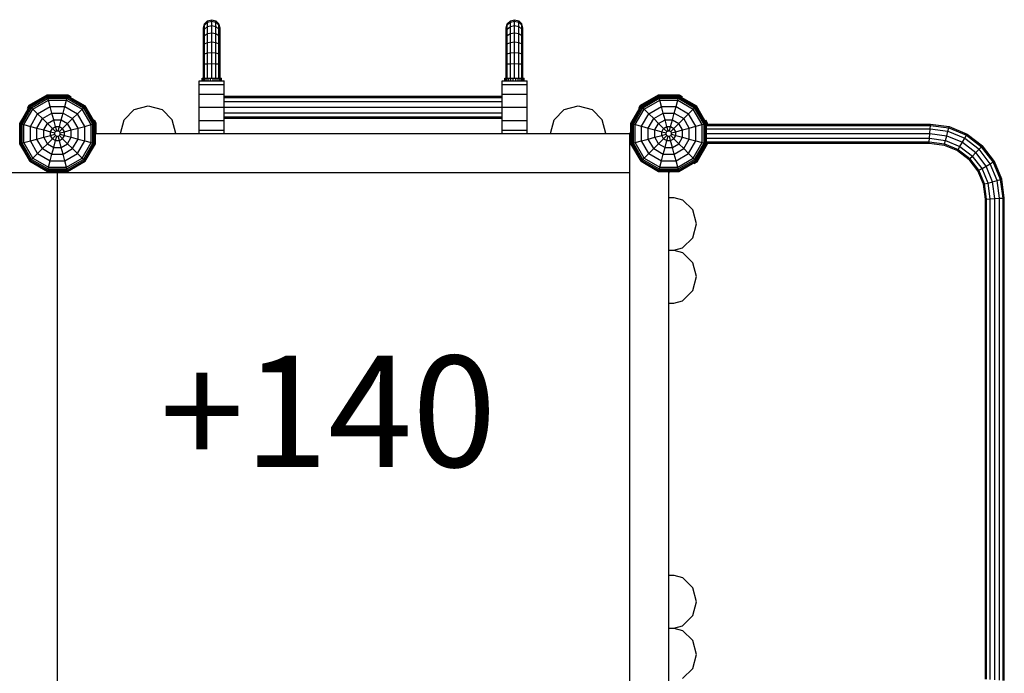
# Model space of a CAD drawing. Extents: x 0 to 29700, y 0 to 21000.
# Drawn here: x 20271 to 22043, y 9941 to 11118 of the extents above; entities that cross this region are included whole.
import ezdxf

# ---------------------------------------------------------------- set-up
doc = ezdxf.new("R2010")
doc.units = 0
doc.layers.add('1', color=7, linetype='Continuous')
doc.styles.add('ARIAL', font='arial.ttf')

msp = doc.modelspace()

# ---------------------------------------------------------------- linework, layer by layer
at = {"layer": '1'}
for p, q in [((20604, 11110.3), (20609.5, 11115.8)), ((20604, 11107.9), (20609.5, 11113.2)), ((20609.5, 11115.8), (20617, 11117.8)), ((20609.5, 11113.2), (20609.5, 11115.8)), ((20609.5, 11113.2), (20617, 11115.2)), ((20609.5, 11105.4), (20609.5, 11113.2)), ((20617, 11117.8), (20624.5, 11115.8)), ((20617, 11115.2), (20617, 11117.8)), ((20617, 11107.2), (20617, 11115.2)), ((20617, 11115.2), (20624.5, 11113.2)), ((20624.5, 11113.2), (20624.5, 11115.8)), ((20624.5, 11115.8), (20630, 11110.3)), ((20624.5, 11105.4), (20624.5, 11113.2)), ((20624.5, 11113.2), (20630, 11107.9)), ((21149, 11110.3), (21154.5, 11115.8)), ((21149, 11107.9), (21154.5, 11113.2)), ((21154.5, 11115.8), (21162, 11117.8)), ((21154.5, 11113.2), (21154.5, 11115.8)), ((21154.5, 11113.2), (21162, 11115.2)), ((21154.5, 11105.4), (21154.5, 11113.2)), ((21162, 11117.8), (21169.5, 11115.8)), ((21162, 11115.2), (21162, 11117.8)), ((21162, 11107.2), (21162, 11115.2)), ((21162, 11115.2), (21169.5, 11113.2)), ((21169.5, 11113.2), (21169.5, 11115.8)), ((21169.5, 11115.8), (21175, 11110.3)), ((21169.5, 11105.4), (21169.5, 11113.2)), ((21169.5, 11113.2), (21175, 11107.9)), ((20602, 11102.8), (20604, 11110.3)), ((20602, 11100.6), (20604, 11107.9)), ((20602, 11100.6), (20602, 11102.8)), ((20602, 11094.1), (20602, 11100.6)), ((20602, 11094.1), (20604, 11100.6)), ((20602, 11083.7), (20602, 11094.1)), ((20604, 11107.9), (20604, 11110.3)), ((20604, 11100.6), (20604, 11107.9)), ((20604, 11100.6), (20609.5, 11105.4)), ((20604, 11089.1), (20604, 11100.6)), ((20609.5, 11105.4), (20617, 11107.2)), ((20609.5, 11093), (20609.5, 11105.4)), ((20609.5, 11093), (20617, 11094.4)), ((20617, 11094.4), (20617, 11107.2)), ((20617, 11107.2), (20624.5, 11105.4)), ((20617, 11077.8), (20617, 11094.4)), ((20617, 11094.4), (20624.5, 11093)), ((20624.5, 11105.4), (20630, 11100.6)), ((20624.5, 11093), (20624.5, 11105.4)), ((20630, 11107.9), (20630, 11110.3)), ((20632, 11102.8), (20630, 11110.3)), ((20630, 11100.6), (20630, 11107.9)), ((20632, 11100.6), (20630, 11107.9)), ((20632, 11094.1), (20630, 11100.6)), ((20630, 11089.1), (20630, 11100.6)), ((20632, 11100.6), (20632, 11102.8)), ((20632, 11094.1), (20632, 11100.6)), ((20632, 11083.7), (20632, 11094.1)), ((21147, 11102.8), (21149, 11110.3)), ((21147, 11100.6), (21149, 11107.9)), ((21147, 11100.6), (21147, 11102.8)), ((21147, 11094.1), (21147, 11100.6)), ((21147, 11094.1), (21149, 11100.6)), ((21147, 11083.7), (21147, 11094.1)), ((21149, 11107.9), (21149, 11110.3)), ((21149, 11100.6), (21149, 11107.9)), ((21149, 11100.6), (21154.5, 11105.4)), ((21149, 11089.1), (21149, 11100.6)), ((21154.5, 11105.4), (21162, 11107.2)), ((21154.5, 11093), (21154.5, 11105.4)), ((21154.5, 11093), (21162, 11094.4)), ((21162, 11094.4), (21162, 11107.2)), ((21162, 11107.2), (21169.5, 11105.4)), ((21162, 11077.8), (21162, 11094.4)), ((21162, 11094.4), (21169.5, 11093)), ((21169.5, 11105.4), (21175, 11100.6)), ((21169.5, 11093), (21169.5, 11105.4)), ((21175, 11107.9), (21175, 11110.3)), ((21177, 11102.8), (21175, 11110.3)), ((21175, 11100.6), (21175, 11107.9)), ((21177, 11100.6), (21175, 11107.9)), ((21177, 11094.1), (21175, 11100.6)), ((21175, 11089.1), (21175, 11100.6)), ((21177, 11100.6), (21177, 11102.8)), ((21177, 11094.1), (21177, 11100.6)), ((21177, 11083.7), (21177, 11094.1)), ((20602, 11083.7), (20604, 11089.1)), ((20602, 11070.3), (20602, 11083.7)), ((20604, 11089.1), (20609.5, 11093)), ((20604, 11074.1), (20604, 11089.1)), ((20604, 11074.1), (20609.5, 11076.8)), ((20609.5, 11076.8), (20609.5, 11093)), ((20609.5, 11076.8), (20617, 11077.8)), ((20609.5, 11058), (20609.5, 11076.8)), ((20617, 11058.5), (20617, 11077.8)), ((20617, 11077.8), (20624.5, 11076.8)), ((20624.5, 11076.8), (20624.5, 11093)), ((20624.5, 11093), (20630, 11089.1)), ((20624.5, 11076.8), (20630, 11074.1)), ((20624.5, 11058), (20624.5, 11076.8)), ((20630, 11074.1), (20630, 11089.1)), ((20632, 11083.7), (20630, 11089.1)), ((20632, 11070.3), (20632, 11083.7)), ((21147, 11083.7), (21149, 11089.1)), ((21147, 11070.3), (21147, 11083.7)), ((21149, 11089.1), (21154.5, 11093)), ((21149, 11074.1), (21149, 11089.1)), ((21149, 11074.1), (21154.5, 11076.8)), ((21154.5, 11076.8), (21154.5, 11093)), ((21154.5, 11076.8), (21162, 11077.8)), ((21154.5, 11058), (21154.5, 11076.8)), ((21162, 11058.5), (21162, 11077.8)), ((21162, 11077.8), (21169.5, 11076.8)), ((21169.5, 11076.8), (21169.5, 11093)), ((21169.5, 11093), (21175, 11089.1)), ((21169.5, 11076.8), (21175, 11074.1)), ((21169.5, 11058), (21169.5, 11076.8)), ((21175, 11074.1), (21175, 11089.1)), ((21177, 11083.7), (21175, 11089.1)), ((21177, 11070.3), (21177, 11083.7)), ((20602, 11070.3), (20604, 11074.1)), ((20602, 11054.6), (20602, 11070.3)), ((20604, 11056.6), (20604, 11074.1)), ((20604, 11056.6), (20609.5, 11058)), ((20609.5, 11058), (20617, 11058.5)), ((20609.5, 11038.6), (20609.5, 11058)), ((20617, 11038.8), (20617, 11058.5)), ((20617, 11058.5), (20624.5, 11058)), ((20624.5, 11038.6), (20624.5, 11058)), ((20624.5, 11058), (20630, 11056.6)), ((20632, 11070.3), (20630, 11074.1)), ((20630, 11056.6), (20630, 11074.1)), ((20632, 11054.6), (20632, 11070.3)), ((21147, 11070.3), (21149, 11074.1)), ((21147, 11054.6), (21147, 11070.3)), ((21149, 11056.6), (21149, 11074.1)), ((21149, 11056.6), (21154.5, 11058)), ((21154.5, 11058), (21162, 11058.5)), ((21154.5, 11038.6), (21154.5, 11058)), ((21162, 11038.8), (21162, 11058.5)), ((21162, 11058.5), (21169.5, 11058)), ((21169.5, 11038.6), (21169.5, 11058)), ((21169.5, 11058), (21175, 11056.6)), ((21177, 11070.3), (21175, 11074.1)), ((21175, 11056.6), (21175, 11074.1)), ((21177, 11054.6), (21177, 11070.3)), ((20602, 11054.6), (20604, 11056.6)), ((20602, 11037.8), (20602, 11054.6)), ((20604, 11038.3), (20604, 11056.6)), ((20630, 11038.3), (20630, 11056.6)), ((20630, 11056.6), (20632, 11054.6)), ((20632, 11037.8), (20632, 11054.6)), ((21147, 11054.6), (21149, 11056.6)), ((21147, 11037.8), (21147, 11054.6)), ((21149, 11038.3), (21149, 11056.6)), ((21175, 11038.3), (21175, 11056.6)), ((21175, 11056.6), (21177, 11054.6)), ((21177, 11037.8), (21177, 11054.6)), ((20602, 11037.8), (20604, 11038.3)), ((20602, 11012.8), (20602, 11037.8)), ((20604, 11038.3), (20609.5, 11038.6)), ((20604, 11012.8), (20604, 11038.3)), ((20609.5, 11038.6), (20617, 11038.8)), ((20609.5, 11012.8), (20609.5, 11038.6)), ((20617, 11012.8), (20617, 11038.8)), ((20617, 11038.8), (20624.5, 11038.6)), ((20624.5, 11038.6), (20630, 11038.3)), ((20624.5, 11012.8), (20624.5, 11038.6)), ((20630, 11012.8), (20630, 11038.3)), ((20630, 11038.3), (20632, 11037.8)), ((20632, 11012.8), (20632, 11037.8)), ((21147, 11037.8), (21149, 11038.3)), ((21147, 11012.8), (21147, 11037.8)), ((21149, 11038.3), (21154.5, 11038.6)), ((21149, 11012.8), (21149, 11038.3)), ((21154.5, 11038.6), (21162, 11038.8)), ((21154.5, 11012.8), (21154.5, 11038.6)), ((21162, 11012.8), (21162, 11038.8)), ((21162, 11038.8), (21169.5, 11038.6)), ((21169.5, 11038.6), (21175, 11038.3)), ((21169.5, 11012.8), (21169.5, 11038.6)), ((21175, 11012.8), (21175, 11038.3)), ((21175, 11038.3), (21177, 11037.8)), ((21177, 11012.8), (21177, 11037.8)), ((20599.5, 11007.8), (20599.5, 11012.8)), ((20599.5, 11012.8), (20600, 11012.8)), ((20600, 11007.8), (20600, 11012.8)), ((20600, 11012.8), (20601.5, 11012.8)), ((20600.1, 11012.8), (20601.8, 11012.8)), ((20601.5, 11007.8), (20601.5, 11012.8)), ((20601.5, 11012.8), (20604.6, 11012.8)), ((20602, 11012.8), (20604, 11012.8)), ((20603.9, 11007.8), (20603.9, 11012.8)), ((20603.9, 11012.8), (20623.3, 11012.8)), ((20603.9, 11012.8), (20614.5, 11012.8)), ((20607, 11007.8), (20607, 11012.8)), ((20610.6, 11007.8), (20610.6, 11012.8)), ((20614.2, 11012.8), (20630.1, 11012.8)), ((20614.5, 11007.8), (20614.5, 11012.8)), ((20619.5, 11007.8), (20619.5, 11012.8)), ((20623.3, 11007.8), (20623.3, 11012.8)), ((20623.3, 11012.8), (20630.1, 11012.8)), ((20627, 11007.8), (20627, 11012.8)), ((20629.3, 11012.8), (20632.5, 11012.8)), ((20630, 11012.8), (20632, 11012.8)), ((20630.1, 11007.8), (20630.1, 11012.8)), ((20632.1, 11012.8), (20633.9, 11012.8)), ((20632.5, 11007.8), (20632.5, 11012.8)), ((20632.5, 11012.8), (20634, 11012.8)), ((20634, 11007.8), (20634, 11012.8)), ((20634, 11012.8), (20634.5, 11012.8)), ((20634.5, 11007.8), (20634.5, 11012.8)), ((21144.5, 11007.8), (21144.5, 11012.8)), ((21144.5, 11012.8), (21145, 11012.8)), ((21145, 11007.8), (21145, 11012.8)), ((21145, 11012.8), (21146.5, 11012.8)), ((21145.1, 11012.8), (21146.8, 11012.8)), ((21146.5, 11007.8), (21146.5, 11012.8)), ((21146.5, 11012.8), (21149.6, 11012.8)), ((21147, 11012.8), (21149, 11012.8)), ((21148.9, 11007.8), (21148.9, 11012.8)), ((21148.9, 11012.8), (21168.3, 11012.8)), ((21148.9, 11012.8), (21159.5, 11012.8)), ((21152, 11007.8), (21152, 11012.8)), ((21155.6, 11007.8), (21155.6, 11012.8)), ((21159.2, 11012.8), (21175.1, 11012.8)), ((21159.5, 11007.8), (21159.5, 11012.8)), ((21164.5, 11007.8), (21164.5, 11012.8)), ((21168.3, 11007.8), (21168.3, 11012.8)), ((21168.3, 11012.8), (21175.1, 11012.8)), ((21172, 11007.8), (21172, 11012.8)), ((21174.3, 11012.8), (21177.5, 11012.8)), ((21175, 11012.8), (21177, 11012.8)), ((21175.1, 11007.8), (21175.1, 11012.8)), ((21177.1, 11012.8), (21178.9, 11012.8)), ((21177.5, 11007.8), (21177.5, 11012.8)), ((21177.5, 11012.8), (21179, 11012.8)), ((21179, 11007.8), (21179, 11012.8)), ((21179, 11012.8), (21179.5, 11012.8)), ((21179.5, 11007.8), (21179.5, 11012.8)), ((20288.4, 10963.8), (20320.8, 10982.5)), ((20289.6, 10962.6), (20321.2, 10980.9)), ((20290, 10962.2), (20321.3, 10980.3)), ((20291.1, 10961.1), (20321.8, 10978.8)), ((20292.9, 10959.3), (20322.4, 10976.3)), ((20295.3, 10956.9), (20323.3, 10973.1)), ((20320.8, 10982.5), (20358.1, 10982.5)), ((20321.3, 10980.3), (20321.2, 10980.9)), ((20321.2, 10980.9), (20357.7, 10980.9)), ((20321.8, 10978.8), (20321.3, 10980.3)), ((20321.3, 10980.3), (20357.6, 10980.3)), ((20322.4, 10976.3), (20321.8, 10978.8)), ((20321.8, 10978.8), (20357.2, 10978.8)), ((20323.3, 10973.1), (20322.4, 10976.3)), ((20322.4, 10976.3), (20356.5, 10976.3)), ((20326.4, 10961.6), (20323.3, 10973.1)), ((20323.3, 10973.1), (20355.6, 10973.1)), ((20352.5, 10961.6), (20355.6, 10973.1)), ((20355.6, 10973.1), (20356.5, 10976.3)), ((20355.6, 10973.1), (20383.6, 10956.9)), ((20356.5, 10976.3), (20357.2, 10978.8)), ((20356.5, 10976.3), (20386, 10959.3)), ((20357.2, 10978.8), (20357.6, 10980.3)), ((20357.2, 10978.8), (20387.8, 10961.1)), ((20357.6, 10980.3), (20357.7, 10980.9)), ((20357.6, 10980.3), (20388.9, 10962.2)), ((20357.7, 10980.9), (20389.3, 10962.6)), ((20358.1, 10982.5), (20363.4, 10979.5)), ((20362.5, 10978.1), (20363.4, 10979.5)), ((21388.4, 10963.8), (21420.8, 10982.5)), ((21389.6, 10962.6), (21421.2, 10980.9)), ((21390, 10962.2), (21421.4, 10980.4)), ((21391.1, 10961.1), (21421.8, 10978.8)), ((21392.9, 10959.3), (21422.4, 10976.3)), ((21395.3, 10957), (21423.3, 10973.1)), ((21420.8, 10982.5), (21458.2, 10982.5)), ((21421.4, 10980.4), (21421.2, 10980.9)), ((21421.2, 10980.9), (21457.7, 10980.9)), ((21421.8, 10978.8), (21421.4, 10980.4)), ((21421.4, 10980.4), (21457.6, 10980.4)), ((21422.4, 10976.3), (21421.8, 10978.8)), ((21421.8, 10978.8), (21457.2, 10978.8)), ((21423.3, 10973.1), (21422.4, 10976.3)), ((21422.4, 10976.3), (21456.5, 10976.3)), ((21426.4, 10961.6), (21423.3, 10973.1)), ((21423.3, 10973.1), (21455.6, 10973.1)), ((21452.6, 10961.6), (21455.6, 10973.1)), ((21455.6, 10973.1), (21456.5, 10976.3)), ((21455.6, 10973.1), (21483.7, 10957)), ((21456.5, 10976.3), (21457.2, 10978.8)), ((21456.5, 10976.3), (21486, 10959.3)), ((21457.2, 10978.8), (21457.6, 10980.4)), ((21457.2, 10978.8), (21487.8, 10961.1)), ((21457.6, 10980.4), (21457.7, 10980.9)), ((21457.6, 10980.4), (21489, 10962.2)), ((21457.7, 10980.9), (21489.3, 10962.6)), ((21458.2, 10982.5), (21463.4, 10979.5)), ((21462.5, 10978.1), (21463.4, 10979.5)), ((20271.4, 10931), (20289.6, 10962.6)), ((20271.9, 10930.9), (20290, 10962.2)), ((20273.4, 10930.5), (20291.1, 10961.1)), ((20275.9, 10929.8), (20292.9, 10959.3)), ((20279.1, 10928.9), (20295.3, 10956.9)), ((20285.4, 10958.6), (20288.4, 10963.8)), ((20285.4, 10958.6), (20286.8, 10957.8)), ((20290, 10962.2), (20289.6, 10962.6)), ((20291.1, 10961.1), (20290, 10962.2)), ((20292.9, 10959.3), (20291.1, 10961.1)), ((20295.3, 10956.9), (20292.9, 10959.3)), ((20303.7, 10948.5), (20295.3, 10956.9)), ((20303.7, 10948.5), (20326.4, 10961.6)), ((20329.5, 10949.8), (20326.4, 10961.6)), ((20326.4, 10961.6), (20352.5, 10961.6)), ((20349.4, 10949.8), (20352.5, 10961.6)), ((20352.5, 10961.6), (20375.2, 10948.5)), ((20375.2, 10948.5), (20383.6, 10956.9)), ((20383.6, 10956.9), (20386, 10959.3)), ((20399.8, 10928.9), (20383.6, 10956.9)), ((20386, 10959.3), (20387.8, 10961.1)), ((20403, 10929.8), (20386, 10959.3)), ((20387.8, 10961.1), (20388.9, 10962.2)), ((20405.5, 10930.5), (20387.8, 10961.1)), ((20388.9, 10962.2), (20389.3, 10962.6)), ((20407, 10930.9), (20388.9, 10962.2)), ((20407.6, 10931), (20389.3, 10962.6)), ((21371.4, 10931), (21389.6, 10962.6)), ((21371.9, 10930.9), (21390, 10962.2)), ((21373.4, 10930.5), (21391.1, 10961.1)), ((21375.9, 10929.8), (21392.9, 10959.3)), ((21379.1, 10928.9), (21395.3, 10957)), ((21385.4, 10958.6), (21388.4, 10963.8)), ((21385.4, 10958.6), (21386.8, 10957.8)), ((21390, 10962.2), (21389.6, 10962.6)), ((21391.1, 10961.1), (21390, 10962.2)), ((21392.9, 10959.3), (21391.1, 10961.1)), ((21395.3, 10957), (21392.9, 10959.3)), ((21403.7, 10948.5), (21395.3, 10957)), ((21403.7, 10948.5), (21426.4, 10961.6)), ((21429.6, 10949.8), (21426.4, 10961.6)), ((21426.4, 10961.6), (21452.6, 10961.6)), ((21449.4, 10949.8), (21452.6, 10961.6)), ((21452.6, 10961.6), (21475.2, 10948.5)), ((21475.2, 10948.5), (21483.7, 10957)), ((21483.7, 10957), (21486, 10959.3)), ((21499.8, 10928.9), (21483.7, 10957)), ((21486, 10959.3), (21487.8, 10961.1)), ((21503, 10929.8), (21486, 10959.3)), ((21487.8, 10961.1), (21489, 10962.2)), ((21505.5, 10930.5), (21487.8, 10961.1)), ((21489, 10962.2), (21489.3, 10962.6)), ((21507.1, 10930.9), (21489, 10962.2)), ((21507.6, 10931), (21489.3, 10962.6)), ((20290.7, 10925.8), (20303.7, 10948.5)), ((20302.5, 10922.7), (20312.4, 10939.8)), ((20312.4, 10939.8), (20303.7, 10948.5)), ((20312.4, 10939.8), (20329.5, 10949.8)), ((20321.2, 10931), (20312.4, 10939.8)), ((20321.2, 10931), (20332.8, 10937.7)), ((20332.8, 10937.7), (20329.5, 10949.8)), ((20329.5, 10949.8), (20349.4, 10949.8)), ((20336.1, 10925.3), (20332.8, 10937.7)), ((20332.8, 10937.7), (20346.1, 10937.7)), ((20342.8, 10925.3), (20346.1, 10937.7)), ((20346.1, 10937.7), (20349.4, 10949.8)), ((20346.1, 10937.7), (20357.7, 10931)), ((20349.4, 10949.8), (20366.5, 10939.8)), ((20357.7, 10931), (20366.5, 10939.8)), ((20366.5, 10939.8), (20375.2, 10948.5)), ((20376.5, 10922.7), (20366.5, 10939.8)), ((20388.3, 10925.8), (20375.2, 10948.5)), ((20404.8, 10935.8), (20406.2, 10936.7)), ((20409.2, 10931.4), (20406.2, 10936.7)), ((21390.7, 10925.9), (21403.7, 10948.5)), ((21402.5, 10922.7), (21412.4, 10939.9)), ((21412.4, 10939.9), (21403.7, 10948.5)), ((21412.4, 10939.9), (21429.6, 10949.8)), ((21421.2, 10931), (21412.4, 10939.9)), ((21421.2, 10931), (21432.8, 10937.7)), ((21432.8, 10937.7), (21429.6, 10949.8)), ((21429.6, 10949.8), (21449.4, 10949.8)), ((21436.1, 10925.4), (21432.8, 10937.7)), ((21432.8, 10937.7), (21446.1, 10937.7)), ((21442.8, 10925.4), (21446.1, 10937.7)), ((21446.1, 10937.7), (21449.4, 10949.8)), ((21446.1, 10937.7), (21457.7, 10931)), ((21449.4, 10949.8), (21466.6, 10939.9)), ((21457.7, 10931), (21466.6, 10939.9)), ((21466.6, 10939.9), (21475.2, 10948.5)), ((21476.5, 10922.7), (21466.6, 10939.9)), ((21488.3, 10925.9), (21475.2, 10948.5)), ((21504.8, 10935.8), (21506.2, 10936.7)), ((21509.2, 10931.5), (21506.2, 10936.7)), ((20271.4, 10894.5), (20271.4, 10931)), ((20271.4, 10931), (20271.9, 10930.9)), ((20271.9, 10894.6), (20271.9, 10930.9)), ((20271.9, 10930.9), (20273.4, 10930.5)), ((20273.4, 10895.1), (20273.4, 10930.5)), ((20273.4, 10930.5), (20275.9, 10929.8)), ((20275.9, 10895.7), (20275.9, 10929.8)), ((20275.9, 10929.8), (20279.1, 10928.9)), ((20279.1, 10896.6), (20279.1, 10928.9)), ((20279.1, 10928.9), (20290.7, 10925.8)), ((20290.7, 10899.7), (20290.7, 10925.8)), ((20290.7, 10925.8), (20302.5, 10922.7)), ((20302.5, 10902.8), (20302.5, 10922.7)), ((20302.5, 10922.7), (20314.6, 10919.4)), ((20314.6, 10919.4), (20321.2, 10931)), ((20314.6, 10906.1), (20314.6, 10919.4)), ((20314.6, 10919.4), (20326.9, 10916.1)), ((20330.2, 10922), (20321.2, 10931)), ((20326.9, 10916.1), (20330.2, 10922)), ((20330.2, 10922), (20336.1, 10925.3)), ((20335.9, 10916.3), (20330.2, 10922)), ((20334.6, 10914.1), (20335.9, 10916.3)), ((20335.9, 10916.3), (20338.2, 10917.6)), ((20338.2, 10917.6), (20336.1, 10925.3)), ((20336.1, 10925.3), (20342.8, 10925.3)), ((20338.2, 10917.6), (20340.8, 10917.6)), ((20340.8, 10917.6), (20342.8, 10925.3)), ((20340.8, 10917.6), (20343, 10916.3)), ((20342.8, 10925.3), (20348.7, 10922)), ((20343, 10916.3), (20348.7, 10922)), ((20344.3, 10914.1), (20343, 10916.3)), ((20348.7, 10922), (20357.7, 10931)), ((20352, 10916.1), (20348.7, 10922)), ((20352, 10916.1), (20364.3, 10919.4)), ((20364.3, 10919.4), (20357.7, 10931)), ((20364.3, 10919.4), (20376.5, 10922.7)), ((20364.3, 10906.1), (20364.3, 10919.4)), ((20376.5, 10922.7), (20388.3, 10925.8)), ((20376.5, 10902.8), (20376.5, 10922.7)), ((20388.3, 10925.8), (20399.8, 10928.9)), ((20388.3, 10899.7), (20388.3, 10925.8)), ((20399.8, 10928.9), (20403, 10929.8)), ((20399.8, 10896.6), (20399.8, 10928.9)), ((20403, 10929.8), (20405.5, 10930.5)), ((20403, 10895.7), (20403, 10929.8)), ((20405.5, 10930.5), (20407, 10930.9)), ((20405.5, 10895.1), (20405.5, 10930.5)), ((20407, 10930.9), (20407.6, 10931)), ((20407, 10894.6), (20407, 10930.9)), ((20407.6, 10894.5), (20407.6, 10931)), ((20409.2, 10912.8), (20409.2, 10931.4)), ((21371.4, 10894.5), (21371.4, 10931)), ((21371.4, 10931), (21371.9, 10930.9)), ((21371.9, 10894.7), (21371.9, 10930.9)), ((21371.9, 10930.9), (21373.4, 10930.5)), ((21373.4, 10895.1), (21373.4, 10930.5)), ((21373.4, 10930.5), (21375.9, 10929.8)), ((21375.9, 10895.7), (21375.9, 10929.8)), ((21375.9, 10929.8), (21379.1, 10928.9)), ((21379.1, 10896.6), (21379.1, 10928.9)), ((21379.1, 10928.9), (21390.7, 10925.9)), ((21390.7, 10899.7), (21390.7, 10925.9)), ((21390.7, 10925.9), (21402.5, 10922.7)), ((21402.5, 10902.9), (21402.5, 10922.7)), ((21402.5, 10922.7), (21414.6, 10919.4)), ((21414.6, 10919.4), (21421.2, 10931)), ((21414.6, 10906.1), (21414.6, 10919.4)), ((21414.6, 10919.4), (21426.9, 10916.1)), ((21430.3, 10922), (21421.2, 10931)), ((21426.9, 10916.1), (21430.3, 10922)), ((21430.3, 10922), (21436.1, 10925.4)), ((21435.9, 10916.3), (21430.3, 10922)), ((21434.6, 10914.1), (21435.9, 10916.3)), ((21435.9, 10916.3), (21438.2, 10917.6)), ((21438.2, 10917.6), (21436.1, 10925.4)), ((21436.1, 10925.4), (21442.8, 10925.4)), ((21438.2, 10917.6), (21440.8, 10917.6)), ((21440.8, 10917.6), (21442.8, 10925.4)), ((21440.8, 10917.6), (21443, 10916.3)), ((21442.8, 10925.4), (21448.7, 10922)), ((21443, 10916.3), (21448.7, 10922)), ((21444.3, 10914.1), (21443, 10916.3)), ((21448.7, 10922), (21457.7, 10931)), ((21452.1, 10916.1), (21448.7, 10922)), ((21452.1, 10916.1), (21464.4, 10919.4)), ((21464.4, 10919.4), (21457.7, 10931)), ((21464.4, 10919.4), (21476.5, 10922.7)), ((21464.4, 10906.1), (21464.4, 10919.4)), ((21476.5, 10922.7), (21488.3, 10925.9)), ((21476.5, 10902.9), (21476.5, 10922.7)), ((21488.3, 10925.9), (21499.8, 10928.9)), ((21488.3, 10899.7), (21488.3, 10925.9)), ((21499.8, 10928.9), (21503, 10929.8)), ((21499.8, 10896.6), (21499.8, 10928.9)), ((21503, 10929.8), (21505.5, 10930.5)), ((21503, 10895.7), (21503, 10929.8)), ((21505.5, 10930.5), (21507.1, 10930.9)), ((21505.5, 10895.1), (21505.5, 10930.5)), ((21507.1, 10930.9), (21507.6, 10931)), ((21507.1, 10894.7), (21507.1, 10930.9)), ((21507.6, 10894.5), (21507.6, 10931)), ((21507.6, 10929.8), (21910.6, 10929.8)), ((21507.6, 10927.5), (21910.4, 10927.5)), ((21507.6, 10921.3), (21910, 10921.3)), ((21509.2, 10929.8), (21509.2, 10931.5)), ((21909.5, 10912.8), (21910, 10921.3)), ((21910, 10921.3), (21910.4, 10927.5)), ((21910, 10921.3), (21942, 10917.1)), ((21910.4, 10927.5), (21910.6, 10929.8)), ((21910.4, 10927.5), (21943.6, 10923.1)), ((21910.6, 10929.8), (21944.2, 10925.3)), ((21939.8, 10908.8), (21942, 10917.1)), ((21942, 10917.1), (21943.6, 10923.1)), ((21942, 10917.1), (21972.3, 10904.5)), ((21943.6, 10923.1), (21944.2, 10925.3)), ((21943.6, 10923.1), (21975.4, 10910)), ((21944.2, 10925.3), (21976.5, 10911.9)), ((20279.1, 10896.6), (20290.7, 10899.7)), ((20290.7, 10899.7), (20302.5, 10902.8)), ((20303.7, 10877), (20290.7, 10899.7)), ((20302.5, 10902.8), (20314.6, 10906.1)), ((20312.4, 10885.7), (20302.5, 10902.8)), ((20314.6, 10906.1), (20326.9, 10909.4)), ((20321.2, 10894.5), (20314.6, 10906.1)), ((20321.2, 10894.5), (20330.2, 10903.5)), ((20326.9, 10909.4), (20326.9, 10916.1)), ((20326.9, 10916.1), (20334.6, 10914.1)), ((20326.9, 10909.4), (20334.6, 10911.5)), ((20330.2, 10903.5), (20326.9, 10909.4)), ((20330.2, 10903.5), (20335.9, 10909.2)), ((20330.2, 10903.5), (20336.1, 10900.2)), ((20332.8, 10887.9), (20336.1, 10900.2)), ((20334.6, 10911.5), (20334.6, 10914.1)), ((20335.9, 10909.2), (20334.6, 10911.5)), ((20335.9, 10909.2), (20338.2, 10907.9)), ((20336.1, 10900.2), (20338.2, 10907.9)), ((20336.1, 10900.2), (20342.8, 10900.2)), ((20338.2, 10907.9), (20340.8, 10907.9)), ((20340.8, 10907.9), (20343, 10909.2)), ((20342.8, 10900.2), (20340.8, 10907.9)), ((20342.8, 10900.2), (20348.7, 10903.5)), ((20346.1, 10887.9), (20342.8, 10900.2)), ((20343, 10909.2), (20344.3, 10911.5)), ((20348.7, 10903.5), (20343, 10909.2)), ((20344.3, 10914.1), (20352, 10916.1)), ((20344.3, 10911.5), (20344.3, 10914.1)), ((20344.3, 10911.5), (20352, 10909.4)), ((20348.7, 10903.5), (20352, 10909.4)), ((20357.7, 10894.5), (20348.7, 10903.5)), ((20352, 10909.4), (20352, 10916.1)), ((20352, 10909.4), (20364.3, 10906.1)), ((20357.7, 10894.5), (20364.3, 10906.1)), ((20364.3, 10906.1), (20376.5, 10902.8)), ((20366.5, 10885.7), (20376.5, 10902.8)), ((20375.2, 10877), (20388.3, 10899.7)), ((20376.5, 10902.8), (20388.3, 10899.7)), ((20388.3, 10899.7), (20399.8, 10896.6)), ((21379.1, 10896.6), (21390.7, 10899.7)), ((21390.7, 10899.7), (21402.5, 10902.9)), ((21403.7, 10877), (21390.7, 10899.7)), ((21402.5, 10902.9), (21414.6, 10906.1)), ((21412.4, 10885.7), (21402.5, 10902.9)), ((21414.6, 10906.1), (21426.9, 10909.4)), ((21421.3, 10894.5), (21414.6, 10906.1)), ((21421.3, 10894.5), (21430.3, 10903.6)), ((21426.9, 10909.4), (21426.9, 10916.1)), ((21426.9, 10916.1), (21434.6, 10914.1)), ((21426.9, 10909.4), (21434.6, 10911.5)), ((21430.3, 10903.6), (21426.9, 10909.4)), ((21430.3, 10903.6), (21435.9, 10909.2)), ((21430.3, 10903.6), (21436.1, 10900.2)), ((21432.8, 10887.9), (21436.1, 10900.2)), ((21434.6, 10911.5), (21434.6, 10914.1)), ((21435.9, 10909.2), (21434.6, 10911.5)), ((21435.9, 10909.2), (21438.2, 10907.9)), ((21436.1, 10900.2), (21438.2, 10907.9)), ((21436.1, 10900.2), (21442.8, 10900.2)), ((21438.2, 10907.9), (21440.8, 10907.9)), ((21440.8, 10907.9), (21443, 10909.2)), ((21442.8, 10900.2), (21440.8, 10907.9)), ((21442.8, 10900.2), (21448.7, 10903.6)), ((21446.1, 10887.9), (21442.8, 10900.2)), ((21443, 10909.2), (21444.3, 10911.5)), ((21448.7, 10903.6), (21443, 10909.2)), ((21444.3, 10914.1), (21452.1, 10916.1)), ((21444.3, 10911.5), (21444.3, 10914.1)), ((21444.3, 10911.5), (21452.1, 10909.4)), ((21448.7, 10903.6), (21452.1, 10909.4)), ((21457.7, 10894.5), (21448.7, 10903.6)), ((21452.1, 10909.4), (21452.1, 10916.1)), ((21452.1, 10909.4), (21464.4, 10906.1)), ((21457.7, 10894.5), (21464.4, 10906.1)), ((21464.4, 10906.1), (21476.5, 10902.9)), ((21466.6, 10885.7), (21476.5, 10902.9)), ((21475.2, 10877), (21488.3, 10899.7)), ((21476.5, 10902.9), (21488.3, 10899.7)), ((21488.3, 10899.7), (21499.8, 10896.6)), ((21507.6, 10912.8), (21909.5, 10912.8)), ((21507.6, 10904.3), (21908.9, 10904.3)), ((21908.5, 10898.1), (21908.9, 10904.3)), ((21908.9, 10904.3), (21909.5, 10912.8)), ((21908.9, 10904.3), (21937.5, 10900.5)), ((21909.5, 10912.8), (21939.8, 10908.8)), ((21935.9, 10894.4), (21937.5, 10900.5)), ((21937.5, 10900.5), (21939.8, 10908.8)), ((21937.5, 10900.5), (21963.7, 10889.7)), ((21939.8, 10908.8), (21968, 10897.1)), ((21968, 10897.1), (21972.3, 10904.5)), ((21972.3, 10904.5), (21975.4, 10910)), ((21972.3, 10904.5), (21998.3, 10884.6)), ((21975.4, 10910), (21976.5, 10911.9)), ((21975.4, 10910), (22002.7, 10889)), ((21976.5, 10911.9), (22004.3, 10890.6)), ((20271.4, 10894.5), (20271.9, 10894.6)), ((20289.6, 10862.9), (20271.4, 10894.5)), ((20271.9, 10894.6), (20273.4, 10895.1)), ((20290, 10863.3), (20271.9, 10894.6)), ((20273.4, 10895.1), (20275.9, 10895.7)), ((20291.1, 10864.4), (20273.4, 10895.1)), ((20275.9, 10895.7), (20279.1, 10896.6)), ((20292.9, 10866.2), (20275.9, 10895.7)), ((20295.3, 10868.6), (20279.1, 10896.6)), ((20303.7, 10877), (20312.4, 10885.7)), ((20312.4, 10885.7), (20321.2, 10894.5)), ((20312.4, 10885.7), (20329.5, 10875.8)), ((20321.2, 10894.5), (20332.8, 10887.9)), ((20329.5, 10875.8), (20332.8, 10887.9)), ((20332.8, 10887.9), (20346.1, 10887.9)), ((20346.1, 10887.9), (20357.7, 10894.5)), ((20349.4, 10875.8), (20346.1, 10887.9)), ((20349.4, 10875.8), (20366.5, 10885.7)), ((20366.5, 10885.7), (20357.7, 10894.5)), ((20375.2, 10877), (20366.5, 10885.7)), ((20383.6, 10868.6), (20399.8, 10896.6)), ((20386, 10866.2), (20403, 10895.7)), ((20387.8, 10864.4), (20405.5, 10895.1)), ((20388.9, 10863.3), (20407, 10894.6)), ((20389.3, 10862.9), (20407.6, 10894.5)), ((20399.8, 10896.6), (20403, 10895.7)), ((20403, 10895.7), (20405.5, 10895.1)), ((20405.5, 10895.1), (20407, 10894.6)), ((20407, 10894.6), (20407.6, 10894.5)), ((21371.4, 10894.5), (21371.9, 10894.7)), ((21389.6, 10862.9), (21371.4, 10894.5)), ((21371.9, 10894.7), (21373.4, 10895.1)), ((21390, 10863.3), (21371.9, 10894.7)), ((21373.4, 10895.1), (21375.9, 10895.7)), ((21391.1, 10864.4), (21373.4, 10895.1)), ((21375.9, 10895.7), (21379.1, 10896.6)), ((21392.9, 10866.2), (21375.9, 10895.7)), ((21395.3, 10868.6), (21379.1, 10896.6)), ((21403.7, 10877), (21412.4, 10885.7)), ((21412.4, 10885.7), (21421.3, 10894.5)), ((21412.4, 10885.7), (21429.6, 10875.8)), ((21421.3, 10894.5), (21432.8, 10887.9)), ((21429.6, 10875.8), (21432.8, 10887.9)), ((21432.8, 10887.9), (21446.1, 10887.9)), ((21446.1, 10887.9), (21457.7, 10894.5)), ((21449.4, 10875.8), (21446.1, 10887.9)), ((21449.4, 10875.8), (21466.6, 10885.7)), ((21466.6, 10885.7), (21457.7, 10894.5)), ((21475.2, 10877), (21466.6, 10885.7)), ((21483.7, 10868.6), (21499.8, 10896.6)), ((21486, 10866.2), (21503, 10895.7)), ((21487.8, 10864.4), (21505.5, 10895.1)), ((21488.9, 10863.3), (21507.1, 10894.7)), ((21489.3, 10862.9), (21507.6, 10894.5)), ((21490.5, 10861.7), (21509.2, 10894.1)), ((21499.8, 10896.6), (21503, 10895.7)), ((21503, 10895.7), (21505.5, 10895.1)), ((21505.5, 10895.1), (21507.1, 10894.7)), ((21507.1, 10894.7), (21507.6, 10894.5)), ((21507.6, 10898.1), (21908.5, 10898.1)), ((21507.6, 10895.8), (21908.4, 10895.8)), ((21509.2, 10894.1), (21509.2, 10895.8)), ((21908.4, 10895.8), (21908.5, 10898.1)), ((21908.4, 10895.8), (21935.3, 10892.2)), ((21908.5, 10898.1), (21935.9, 10894.4)), ((21935.3, 10892.2), (21935.9, 10894.4)), ((21935.3, 10892.2), (21959.4, 10882.2)), ((21935.9, 10894.4), (21960.5, 10884.2)), ((21959.4, 10882.2), (21960.5, 10884.2)), ((21959.4, 10882.2), (21980.1, 10866.4)), ((21960.5, 10884.2), (21963.7, 10889.7)), ((21960.5, 10884.2), (21981.7, 10868)), ((21963.7, 10889.7), (21968, 10897.1)), ((21963.7, 10889.7), (21986.1, 10872.4)), ((21968, 10897.1), (21992.2, 10878.5)), ((21992.2, 10878.5), (21998.3, 10884.6)), ((21998.3, 10884.6), (22002.7, 10889)), ((22018.2, 10858.6), (21998.3, 10884.6)), ((22002.7, 10889), (22004.3, 10890.6)), ((22023.7, 10861.7), (22002.7, 10889)), ((22025.6, 10862.8), (22004.3, 10890.6)), ((20289.6, 10862.9), (20290, 10863.3)), ((20290, 10863.3), (20291.1, 10864.4)), ((20290, 10863.3), (20321.3, 10845.2)), ((20291.1, 10864.4), (20292.9, 10866.2)), ((20291.1, 10864.4), (20321.8, 10846.7)), ((20292.9, 10866.2), (20295.3, 10868.6)), ((20292.9, 10866.2), (20322.4, 10849.2)), ((20295.3, 10868.6), (20303.7, 10877)), ((20295.3, 10868.6), (20323.3, 10852.4)), ((20303.7, 10877), (20326.4, 10864)), ((20323.3, 10852.4), (20326.4, 10864)), ((20326.4, 10864), (20329.5, 10875.8)), ((20326.4, 10864), (20352.5, 10864)), ((20329.5, 10875.8), (20349.4, 10875.8)), ((20352.5, 10864), (20349.4, 10875.8)), ((20352.5, 10864), (20375.2, 10877)), ((20355.6, 10852.4), (20352.5, 10864)), ((20355.6, 10852.4), (20383.6, 10868.6)), ((20356.5, 10849.2), (20386, 10866.2)), ((20357.2, 10846.7), (20387.8, 10864.4)), ((20357.6, 10845.2), (20388.9, 10863.3)), ((20383.6, 10868.6), (20375.2, 10877)), ((20386, 10866.2), (20383.6, 10868.6)), ((20387.8, 10864.4), (20386, 10866.2)), ((20388.9, 10863.3), (20387.8, 10864.4)), ((20389.3, 10862.9), (20388.9, 10863.3)), ((21389.6, 10862.9), (21390, 10863.3)), ((21390, 10863.3), (21391.1, 10864.4)), ((21390, 10863.3), (21421.4, 10845.2)), ((21391.1, 10864.4), (21392.9, 10866.2)), ((21391.1, 10864.4), (21421.8, 10846.7)), ((21392.9, 10866.2), (21395.3, 10868.6)), ((21392.9, 10866.2), (21422.4, 10849.2)), ((21395.3, 10868.6), (21403.7, 10877)), ((21395.3, 10868.6), (21423.3, 10852.4)), ((21403.7, 10877), (21426.4, 10864)), ((21423.3, 10852.4), (21426.4, 10864)), ((21426.4, 10864), (21429.6, 10875.8)), ((21426.4, 10864), (21452.6, 10864)), ((21429.6, 10875.8), (21449.4, 10875.8)), ((21452.6, 10864), (21449.4, 10875.8)), ((21452.6, 10864), (21475.2, 10877)), ((21455.6, 10852.4), (21452.6, 10864)), ((21455.6, 10852.4), (21483.7, 10868.6)), ((21456.5, 10849.2), (21486, 10866.2)), ((21457.2, 10846.7), (21487.8, 10864.4)), ((21457.6, 10845.2), (21488.9, 10863.3)), ((21483.7, 10868.6), (21475.2, 10877)), ((21486, 10866.2), (21483.7, 10868.6)), ((21487.8, 10864.4), (21486, 10866.2)), ((21488.9, 10863.3), (21487.8, 10864.4)), ((21489.3, 10862.9), (21488.9, 10863.3)), ((21980.1, 10866.4), (21981.7, 10868)), ((21995.9, 10845.7), (21980.1, 10866.4)), ((21981.7, 10868), (21986.1, 10872.4)), ((21997.9, 10846.8), (21981.7, 10868)), ((21986.1, 10872.4), (21992.2, 10878.5)), ((22003.4, 10850), (21986.1, 10872.4)), ((22010.8, 10854.3), (21992.2, 10878.5)), ((20289.6, 10862.9), (20321.2, 10844.7)), ((20321.3, 10845.2), (20321.8, 10846.7)), ((20321.8, 10846.7), (20322.4, 10849.2)), ((20321.8, 10846.7), (20357.2, 10846.7)), ((20322.4, 10849.2), (20323.3, 10852.4)), ((20322.4, 10849.2), (20356.5, 10849.2)), ((20323.3, 10852.4), (20355.6, 10852.4)), ((20356.5, 10849.2), (20355.6, 10852.4)), ((20357.2, 10846.7), (20356.5, 10849.2)), ((20357.6, 10845.2), (20357.2, 10846.7)), ((20357.7, 10844.7), (20389.3, 10862.9)), ((21389.6, 10862.9), (21421.2, 10844.7)), ((21421.4, 10845.2), (21421.8, 10846.7)), ((21421.8, 10846.7), (21422.4, 10849.2)), ((21421.8, 10846.7), (21457.2, 10846.7)), ((21422.4, 10849.2), (21423.3, 10852.4)), ((21422.4, 10849.2), (21456.5, 10849.2)), ((21423.3, 10852.4), (21455.6, 10852.4)), ((21456.5, 10849.2), (21455.6, 10852.4)), ((21457.2, 10846.7), (21456.5, 10849.2)), ((21457.6, 10845.2), (21457.2, 10846.7)), ((21457.7, 10844.7), (21489.3, 10862.9)), ((21485.3, 10858.7), (21484.5, 10860.1)), ((21485.3, 10858.7), (21490.5, 10861.7)), ((21995.9, 10845.7), (21997.9, 10846.8)), ((22005.9, 10821.6), (21995.9, 10845.7)), ((21997.9, 10846.8), (22003.4, 10850)), ((22008.1, 10822.2), (21997.9, 10846.8)), ((22003.4, 10850), (22010.8, 10854.3)), ((22014.2, 10823.8), (22003.4, 10850)), ((22010.8, 10854.3), (22018.2, 10858.6)), ((22022.5, 10826.1), (22010.8, 10854.3)), ((22018.2, 10858.6), (22023.7, 10861.7)), ((22030.8, 10828.3), (22018.2, 10858.6)), ((22023.7, 10861.7), (22025.6, 10862.8)), ((22036.8, 10829.9), (22023.7, 10861.7)), ((22039, 10830.5), (22025.6, 10862.8)), ((20321.2, 10844.7), (20321.3, 10845.2)), ((20321.2, 10844.7), (20357.7, 10844.7)), ((20321.3, 10845.2), (20357.6, 10845.2)), ((20357.7, 10844.7), (20357.6, 10845.2)), ((21421.2, 10844.7), (21421.4, 10845.2)), ((21421.2, 10844.7), (21457.7, 10844.7)), ((21421.4, 10845.2), (21457.6, 10845.2)), ((21457.7, 10844.7), (21457.6, 10845.2)), ((22022.5, 10826.1), (22030.8, 10828.3)), ((22030.8, 10828.3), (22036.8, 10829.9)), ((22035, 10796.3), (22030.8, 10828.3)), ((22036.8, 10829.9), (22039, 10830.5)), ((22041.2, 10796.7), (22036.8, 10829.9)), ((22043.5, 10796.9), (22039, 10830.5)), ((22005.9, 10821.6), (22008.1, 10822.2)), ((22009.5, 10794.7), (22005.9, 10821.6)), ((22008.1, 10822.2), (22014.2, 10823.8)), ((22011.7, 10794.8), (22008.1, 10822.2)), ((22014.2, 10823.8), (22022.5, 10826.1)), ((22018, 10795.2), (22014.2, 10823.8)), ((22026.5, 10795.8), (22022.5, 10826.1)), ((22009.5, 10794.7), (22011.7, 10794.8)), ((22009.5, 9930.9), (22009.5, 10794.7)), ((22011.7, 10794.8), (22018, 10795.2)), ((22011.7, 9930.7), (22011.7, 10794.8)), ((22018, 10795.2), (22026.5, 10795.8)), ((22018, 9930.3), (22018, 10795.2)), ((22026.5, 10795.8), (22035, 10796.3)), ((22026.5, 9929.8), (22026.5, 10795.8)), ((22035, 10796.3), (22041.2, 10796.7)), ((22035, 9929.2), (22035, 10796.3)), ((22041.2, 10796.7), (22043.5, 10796.9)), ((22041.2, 9928.8), (22041.2, 10796.7)), ((22043.5, 9928.7), (22043.5, 10796.9))]:
    msp.add_line(p, q, dxfattribs=at)
at = {"layer": '1', "color": 32}
for p, q in [((20594.5, 11001.4), (20594.5, 11007.8)), ((20594.5, 11007.8), (20639.5, 11007.8)), ((20639.5, 11001.4), (20639.5, 11007.8)), ((21139.5, 11001.4), (21139.5, 11007.8)), ((21139.5, 11007.8), (21184.5, 11007.8)), ((21184.5, 11001.4), (21184.5, 11007.8)), ((20594.5, 10984), (20594.5, 11001.4)), ((20594.5, 11001.4), (20639.5, 11001.4)), ((20639.5, 10984), (20639.5, 11001.4)), ((21139.5, 10984), (21139.5, 11001.4)), ((21139.5, 11001.4), (21184.5, 11001.4)), ((21184.5, 10984), (21184.5, 11001.4)), ((20594.5, 10960.3), (20594.5, 10984)), ((20594.5, 10984), (20639.5, 10984)), ((20639.5, 10960.3), (20639.5, 10984)), ((20639.5, 10980.3), (21139.5, 10980.3)), ((20639.5, 10977.6), (21139.5, 10977.6)), ((20639.5, 10970.3), (21139.5, 10970.3)), ((21139.5, 10960.3), (21139.5, 10984)), ((21139.5, 10984), (21184.5, 10984)), ((21184.5, 10960.3), (21184.5, 10984)), ((20459.2, 10937.8), (20477.5, 10956.1)), ((20477.5, 10956.1), (20502.5, 10962.8)), ((20502.5, 10962.8), (20527.5, 10956.1)), ((20527.5, 10956.1), (20545.8, 10937.8)), ((20594.5, 10936.5), (20594.5, 10960.3)), ((20594.5, 10960.3), (20639.5, 10960.3)), ((20639.5, 10936.5), (20639.5, 10960.3)), ((20639.5, 10960.3), (21139.5, 10960.3)), ((21139.5, 10936.5), (21139.5, 10960.3)), ((21139.5, 10960.3), (21184.5, 10960.3)), ((21184.5, 10936.5), (21184.5, 10960.3)), ((21233.2, 10937.8), (21251.5, 10956.1)), ((21251.5, 10956.1), (21276.5, 10962.8)), ((21276.5, 10962.8), (21301.5, 10956.1)), ((21301.5, 10956.1), (21319.8, 10937.8)), ((20452.5, 10912.8), (20459.2, 10937.8)), ((20552.5, 10912.8), (20545.8, 10937.8)), ((20594.5, 10919.1), (20594.5, 10936.5)), ((20594.5, 10936.5), (20639.5, 10936.5)), ((20639.5, 10950.3), (21139.5, 10950.3)), ((20639.5, 10943), (21139.5, 10943)), ((20639.5, 10940.3), (21139.5, 10940.3)), ((20639.5, 10919.1), (20639.5, 10936.5)), ((21139.5, 10919.1), (21139.5, 10936.5)), ((21139.5, 10936.5), (21184.5, 10936.5)), ((21184.5, 10919.1), (21184.5, 10936.5)), ((21226.5, 10912.8), (21233.2, 10937.8)), ((21326.5, 10912.8), (21319.8, 10937.8)), ((20594.5, 10912.8), (20594.5, 10919.1)), ((20594.5, 10919.1), (20639.5, 10919.1)), ((20639.5, 10912.8), (20639.5, 10919.1)), ((21139.5, 10912.8), (21139.5, 10919.1)), ((21139.5, 10919.1), (21184.5, 10919.1)), ((21184.5, 10912.8), (21184.5, 10919.1)), ((20407.6, 10912.3), (20408.1, 10912.8)), ((20407.6, 10912.3), (20408.1, 10912.8)), ((20408, 10912.8), (21369.5, 10912.8)), ((21369.5, 9811.3), (21369.5, 10914.2)), ((21369.5, 10914.2), (21371.4, 10912.3)), ((21371.4, 10912.3), (21370.9, 10912.8)), ((19238.1, 10842.7), (20339.5, 10842.7)), ((20339, 10844.7), (20339.5, 10844.2)), ((20339.5, 10844.2), (20340, 10844.7)), ((20339.5, 10842.7), (20339.5, 10844.2)), ((20339.5, 9881.4), (20339.5, 10844.2)), ((20339.5, 10842.8), (21369.5, 10842.8)), ((20339.5, 9881.3), (20339.5, 10842.7)), ((21439, 10844.7), (21440.9, 10842.8)), ((21439.5, 10842.8), (21439.5, 10844.2)), ((21439.5, 9882.8), (21439.5, 10844.2)), ((21439.5, 9882.8), (21439.5, 10844.2)), ((21439.5, 10842.8), (21440.9, 10842.8)), ((21439.5, 9881.3), (21439.5, 10842.8)), ((21439.5, 10797.8), (21448.8, 10797.8)), ((21448.8, 10797.8), (21464.5, 10793.6)), ((21482.8, 10775.3), (21464.5, 10793.6)), ((21489.5, 10750.3), (21482.8, 10775.3)), ((21482.8, 10725.3), (21489.5, 10750.3)), ((21464.5, 10707), (21482.8, 10725.3)), ((21448.8, 10702.8), (21464.5, 10707)), ((21439.5, 10702.8), (21448.8, 10702.8)), ((21448.8, 10702.8), (21464.5, 10698.6)), ((21482.8, 10680.3), (21464.5, 10698.6)), ((21489.5, 10655.3), (21482.8, 10680.3)), ((21482.8, 10630.3), (21489.5, 10655.3)), ((21464.5, 10612), (21482.8, 10630.3)), ((21439.5, 10607.8), (21448.8, 10607.8)), ((21448.8, 10607.8), (21464.5, 10612)), ((21439.5, 10117.8), (21448.8, 10117.8)), ((21448.8, 10117.8), (21464.5, 10113.6)), ((21464.5, 10113.6), (21482.8, 10095.3)), ((21489.5, 10070.3), (21482.8, 10095.3)), ((21482.8, 10045.3), (21489.5, 10070.3)), ((21464.5, 10027), (21482.8, 10045.3)), ((21439.5, 10022.8), (21448.8, 10022.8)), ((21448.8, 10022.8), (21464.5, 10027)), ((21448.8, 10022.8), (21464.5, 10018.6)), ((21482.8, 10000.3), (21464.5, 10018.6)), ((21489.5, 9975.3), (21482.8, 10000.3)), ((21482.8, 9950.3), (21489.5, 9975.3)), ((21464.5, 9932), (21482.8, 9950.3))]:
    msp.add_line(p, q, dxfattribs=at)

# ---------------------------------------------------------------- texts
at = {"color": 7, "linetype": 'Continuous', "style": 'ARIAL'}
msp.add_text('+140', height=200, dxfattribs=at).set_placement((20523.5, 10312.9))

doc.saveas('drawing.dxf')
